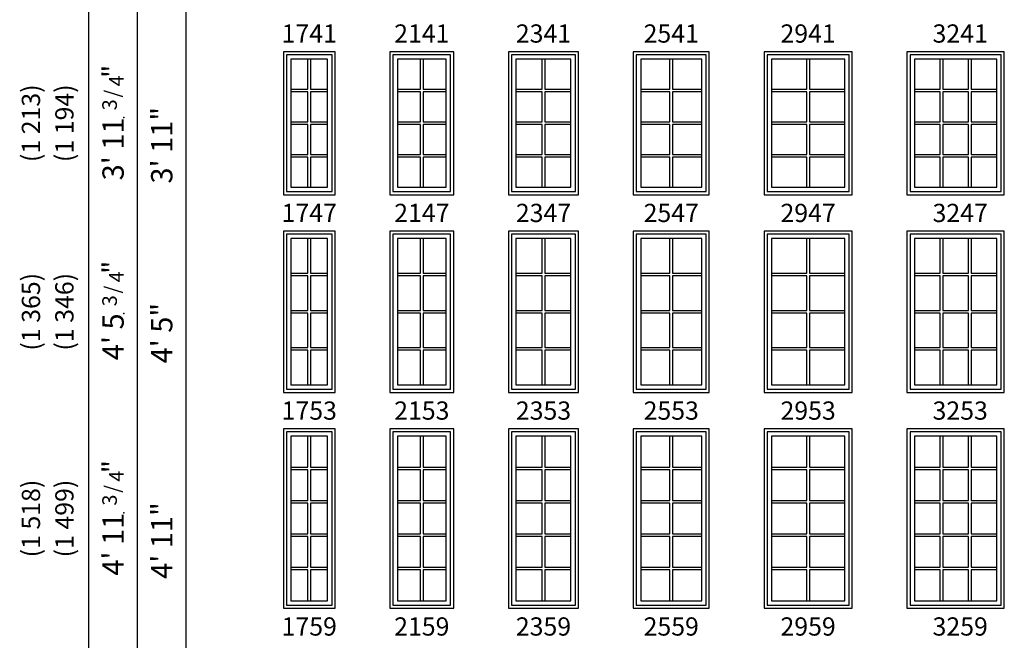
# Model space of a CAD drawing. Units: inches. Extents: x 25 to 2665, y 15 to 1018.
# Drawn here: x 25 to 349, y 330 to 535 of the extents above; entities that cross this region are included whole.
import ezdxf
from ezdxf.enums import TextEntityAlignment as Align

# ---------------------------------------------------------------- set-up
doc = ezdxf.new("R2010")
doc.units = ezdxf.units.IN
doc.header["$MEASUREMENT"] = 0
doc.layers.add('ZP-ANNO-NPLT', color=7, linetype='Continuous', plot=False)
for name, color, linetype in [('ZP-ELEV-FROS', 24, 'Continuous'), ('ZP-ELEV-GDLN', 90, 'Continuous'), ('ZP-ELEV-GLAS-VISB', 175, 'Continuous'), ('ZP-ELEV-GRLT', 83, 'Continuous'), ('ZP-ELEV-SAOS', 52, 'Continuous'), ('ZP-ELEV-TEXT', 255, 'Continuous')]:
    doc.layers.add(name, color=color, linetype=linetype)
doc.styles.get("Standard").update_dxf_attribs({"font": 'arial.ttf'})

# ---------------------------------------------------------------- blocks, each defined once
blk = doc.blocks.new('Elev LS CM G2 F T 17 ~ 47')
at = {"layer": 'ZP-ELEV-FROS'}
blk.add_lwpolyline([(0, 0), (17, 0), (17, 47), (0, 47)], close=True, dxfattribs=at)
at = {"layer": 'ZP-ELEV-GLAS-VISB'}
blk.add_lwpolyline([(2.46, 2.46), (14.54, 2.46), (14.54, 44.54), (2.46, 44.54)], close=True, dxfattribs=at)
blk.add_lwpolyline([(2.46, 2.46), (14.54, 2.46), (14.54, 44.54), (2.46, 44.54)], close=True, dxfattribs=at)
at = {"layer": 'ZP-ELEV-GRLT'}
for p, q in [((8.066, 34.671), (8.066, 44.54)), ((8.934, 44.54), (8.934, 34.671)), ((2.46, 34.671), (8.066, 34.671)), ((8.066, 33.80301), (2.46, 33.80301)), ((8.066, 23.934), (8.066, 33.80301)), ((8.934, 34.671), (14.54, 34.671)), ((14.54, 33.80301), (8.934, 33.80301)), ((8.934, 33.80301), (8.934, 23.934)), ((2.46, 23.934), (8.066, 23.934)), ((8.066, 23.066), (2.46, 23.066)), ((8.066, 13.197), (8.066, 23.066)), ((8.934, 23.934), (14.54, 23.934)), ((14.54, 23.066), (8.934, 23.066)), ((8.934, 23.066), (8.934, 13.197)), ((2.46, 13.197), (8.066, 13.197)), ((8.934, 13.197), (14.54, 13.197)), ((8.066, 12.329), (2.46, 12.329)), ((8.066, 2.46), (8.066, 12.329)), ((14.54, 12.329), (8.934, 12.329)), ((8.934, 12.329), (8.934, 2.46))]:
    blk.add_line(p, q, dxfattribs=at)
at = {"layer": 'ZP-ELEV-SAOS'}
blk.add_lwpolyline([(1.012, 1.012), (15.988, 1.012), (15.988, 45.988), (1.012, 45.988)], close=True, dxfattribs=at)
blk = doc.blocks.new('Elev LS CM G2 F T 21 ~ 47')
at = {"layer": 'ZP-ELEV-FROS'}
blk.add_lwpolyline([(0, 0), (21, 0), (21, 47), (0, 47)], close=True, dxfattribs=at)
at = {"layer": 'ZP-ELEV-GLAS-VISB'}
blk.add_lwpolyline([(2.46, 2.46), (18.54, 2.46), (18.54, 44.54), (2.46, 44.54)], close=True, dxfattribs=at)
blk.add_lwpolyline([(2.46, 2.46), (18.54, 2.46), (18.54, 44.54), (2.46, 44.54)], close=True, dxfattribs=at)
at = {"layer": 'ZP-ELEV-GRLT'}
for p, q in [((10.066, 34.671), (10.066, 44.54)), ((10.934, 44.54), (10.934, 34.671)), ((2.46, 34.671), (10.066, 34.671)), ((10.066, 33.80301), (2.46, 33.80301)), ((10.066, 23.934), (10.066, 33.80301)), ((10.934, 34.671), (18.54, 34.671)), ((18.54, 33.80301), (10.934, 33.80301)), ((10.934, 33.80301), (10.934, 23.934)), ((2.46, 23.934), (10.066, 23.934)), ((10.066, 23.066), (2.46, 23.066)), ((10.066, 13.197), (10.066, 23.066)), ((10.934, 23.934), (18.54, 23.934)), ((18.54, 23.066), (10.934, 23.066)), ((10.934, 23.066), (10.934, 13.197)), ((2.46, 13.197), (10.066, 13.197)), ((10.934, 13.197), (18.54, 13.197)), ((10.066, 12.329), (2.46, 12.329)), ((10.066, 2.46), (10.066, 12.329)), ((18.54, 12.329), (10.934, 12.329)), ((10.934, 12.329), (10.934, 2.46))]:
    blk.add_line(p, q, dxfattribs=at)
at = {"layer": 'ZP-ELEV-SAOS'}
blk.add_lwpolyline([(1.012, 1.012), (19.988, 1.012), (19.988, 45.988), (1.012, 45.988)], close=True, dxfattribs=at)
blk = doc.blocks.new('Elev LS CM G2 F T 23 ~ 47')
at = {"layer": 'ZP-ELEV-FROS'}
blk.add_lwpolyline([(0, 0), (23, 0), (23, 47), (0, 47)], close=True, dxfattribs=at)
at = {"layer": 'ZP-ELEV-GLAS-VISB'}
blk.add_lwpolyline([(2.46, 2.46), (20.54, 2.46), (20.54, 44.54), (2.46, 44.54)], close=True, dxfattribs=at)
blk.add_lwpolyline([(2.46, 2.46), (20.54, 2.46), (20.54, 44.54), (2.46, 44.54)], close=True, dxfattribs=at)
at = {"layer": 'ZP-ELEV-GRLT'}
for p, q in [((11.066, 34.671), (11.066, 44.54)), ((11.934, 44.54), (11.934, 34.671)), ((2.46, 34.671), (11.066, 34.671)), ((11.066, 33.80301), (2.46, 33.80301)), ((11.066, 23.934), (11.066, 33.80301)), ((11.934, 34.671), (20.54, 34.671)), ((20.54, 33.80301), (11.934, 33.80301)), ((11.934, 33.80301), (11.934, 23.934)), ((2.46, 23.934), (11.066, 23.934)), ((11.066, 23.066), (2.46, 23.066)), ((11.066, 13.197), (11.066, 23.066)), ((11.934, 23.934), (20.54, 23.934)), ((20.54, 23.066), (11.934, 23.066)), ((11.934, 23.066), (11.934, 13.197)), ((2.46, 13.197), (11.066, 13.197)), ((11.934, 13.197), (20.54, 13.197)), ((11.066, 12.329), (2.46, 12.329)), ((11.066, 2.46), (11.066, 12.329)), ((20.54, 12.329), (11.934, 12.329)), ((11.934, 12.329), (11.934, 2.46))]:
    blk.add_line(p, q, dxfattribs=at)
at = {"layer": 'ZP-ELEV-SAOS'}
blk.add_lwpolyline([(1.012, 1.012), (21.988, 1.012), (21.988, 45.988), (1.012, 45.988)], close=True, dxfattribs=at)
blk = doc.blocks.new('Elev LS CM G2 F T 25 ~ 47')
at = {"layer": 'ZP-ELEV-FROS'}
blk.add_lwpolyline([(0, 0), (25, 0), (25, 47), (0, 47)], close=True, dxfattribs=at)
at = {"layer": 'ZP-ELEV-GLAS-VISB'}
blk.add_lwpolyline([(2.46, 2.46), (22.54, 2.46), (22.54, 44.54), (2.46, 44.54)], close=True, dxfattribs=at)
blk.add_lwpolyline([(2.46, 2.46), (22.54, 2.46), (22.54, 44.54), (2.46, 44.54)], close=True, dxfattribs=at)
at = {"layer": 'ZP-ELEV-GRLT'}
for p, q in [((12.066, 34.671), (12.066, 44.54)), ((12.934, 44.54), (12.934, 34.671)), ((2.46, 34.671), (12.066, 34.671)), ((12.066, 33.80301), (2.46, 33.80301)), ((12.066, 23.934), (12.066, 33.80301)), ((12.934, 34.671), (22.54, 34.671)), ((22.54, 33.80301), (12.934, 33.80301)), ((12.934, 33.80301), (12.934, 23.934)), ((2.46, 23.934), (12.066, 23.934)), ((12.066, 23.066), (2.46, 23.066)), ((12.066, 13.197), (12.066, 23.066)), ((12.934, 23.934), (22.54, 23.934)), ((22.54, 23.066), (12.934, 23.066)), ((12.934, 23.066), (12.934, 13.197)), ((2.46, 13.197), (12.066, 13.197)), ((12.934, 13.197), (22.54, 13.197)), ((12.066, 12.329), (2.46, 12.329)), ((12.066, 2.46), (12.066, 12.329)), ((22.54, 12.329), (12.934, 12.329)), ((12.934, 12.329), (12.934, 2.46))]:
    blk.add_line(p, q, dxfattribs=at)
at = {"layer": 'ZP-ELEV-SAOS'}
blk.add_lwpolyline([(1.012, 1.012), (23.988, 1.012), (23.988, 45.988), (1.012, 45.988)], close=True, dxfattribs=at)
blk = doc.blocks.new('Elev LS CM G2 F T 32 ~ 47')
at = {"layer": 'ZP-ELEV-FROS'}
blk.add_lwpolyline([(0, 0), (32, 0), (32, 47), (0, 47)], close=True, dxfattribs=at)
at = {"layer": 'ZP-ELEV-GLAS-VISB', "flags": 128}
blk.add_lwpolyline([(29.54, 44.54), (2.46, 44.54), (2.46, 2.46), (29.54, 2.46)], close=True, dxfattribs=at)
at = {"layer": 'ZP-ELEV-GRLT'}
for p, q in [((10.908, 34.671), (10.908, 44.54)), ((11.776, 44.54), (11.776, 34.671)), ((20.224, 34.671), (20.224, 44.54)), ((21.092, 44.54), (21.092, 34.671)), ((2.46, 34.671), (10.908, 34.671)), ((10.908, 33.80301), (2.46, 33.80301)), ((10.908, 23.934), (10.908, 33.80301)), ((11.776, 34.671), (20.224, 34.671)), ((20.224, 33.80301), (11.776, 33.80301)), ((11.776, 33.80301), (11.776, 23.934)), ((20.224, 23.934), (20.224, 33.80301)), ((21.092, 34.671), (29.54, 34.671)), ((29.54, 33.80301), (21.092, 33.80301)), ((21.092, 33.80301), (21.092, 23.934)), ((2.46, 23.934), (10.908, 23.934)), ((10.908, 23.066), (2.46, 23.066)), ((10.908, 13.197), (10.908, 23.066)), ((11.776, 23.934), (20.224, 23.934)), ((20.224, 23.066), (11.776, 23.066)), ((11.776, 23.066), (11.776, 13.197)), ((20.224, 13.197), (20.224, 23.066)), ((21.092, 23.934), (29.54, 23.934)), ((29.54, 23.066), (21.092, 23.066)), ((21.092, 23.066), (21.092, 13.197)), ((2.46, 13.197), (10.908, 13.197)), ((11.776, 13.197), (20.224, 13.197)), ((21.092, 13.197), (29.54, 13.197)), ((10.908, 12.329), (2.46, 12.329)), ((10.908, 2.46), (10.908, 12.329)), ((20.224, 12.329), (11.776, 12.329)), ((11.776, 12.329), (11.776, 2.46)), ((20.224, 2.46), (20.224, 12.329)), ((29.54, 12.329), (21.092, 12.329)), ((21.092, 12.329), (21.092, 2.46))]:
    blk.add_line(p, q, dxfattribs=at)
at = {"layer": 'ZP-ELEV-SAOS', "flags": 128}
blk.add_lwpolyline([(30.988, 45.988), (1.012, 45.988), (1.012, 1.012), (30.988, 1.012)], close=True, dxfattribs=at)
blk = doc.blocks.new('Elev LS CM G2 F T 32 ~ 53')
at = {"layer": 'ZP-ELEV-FROS'}
blk.add_lwpolyline([(0, 0), (32, 0), (32, 53), (0, 53)], close=True, dxfattribs=at)
at = {"layer": 'ZP-ELEV-GLAS-VISB', "flags": 128}
blk.add_lwpolyline([(29.54, 50.54), (2.46, 50.54), (2.46, 2.46), (29.54, 2.46)], close=True, dxfattribs=at)
at = {"layer": 'ZP-ELEV-GRLT'}
for p, q in [((10.908, 39.171), (10.908, 50.54)), ((11.776, 50.54), (11.776, 39.171)), ((20.224, 39.171), (20.224, 50.54)), ((21.092, 50.54), (21.092, 39.171)), ((2.46, 39.171), (10.908, 39.171)), ((11.776, 39.171), (20.224, 39.171)), ((21.092, 39.171), (29.54, 39.171)), ((10.908, 38.30301), (2.46, 38.30301)), ((10.908, 26.934), (10.908, 38.30301)), ((20.224, 38.30301), (11.776, 38.30301)), ((11.776, 38.30301), (11.776, 26.934)), ((20.224, 26.934), (20.224, 38.30301)), ((29.54, 38.30301), (21.092, 38.30301)), ((21.092, 38.30301), (21.092, 26.934)), ((2.46, 26.934), (10.908, 26.934)), ((10.908, 26.066), (2.46, 26.066)), ((10.908, 14.697), (10.908, 26.066)), ((11.776, 26.934), (20.224, 26.934)), ((20.224, 26.066), (11.776, 26.066)), ((11.776, 26.066), (11.776, 14.697)), ((20.224, 14.697), (20.224, 26.066)), ((21.092, 26.934), (29.54, 26.934)), ((29.54, 26.066), (21.092, 26.066)), ((21.092, 26.066), (21.092, 14.697)), ((2.46, 14.697), (10.908, 14.697)), ((10.908, 13.829), (2.46, 13.829)), ((10.908, 2.46), (10.908, 13.829)), ((11.776, 14.697), (20.224, 14.697)), ((20.224, 13.829), (11.776, 13.829)), ((11.776, 13.829), (11.776, 2.46)), ((20.224, 2.46), (20.224, 13.829)), ((21.092, 14.697), (29.54, 14.697)), ((29.54, 13.829), (21.092, 13.829)), ((21.092, 13.829), (21.092, 2.46))]:
    blk.add_line(p, q, dxfattribs=at)
at = {"layer": 'ZP-ELEV-SAOS', "flags": 128}
blk.add_lwpolyline([(30.988, 51.988), (1.012, 51.988), (1.012, 1.012), (30.988, 1.012)], close=True, dxfattribs=at)
blk = doc.blocks.new('Elev LS CM G2 V T 29 ~ 53')
at = {"layer": 'ZP-ELEV-FROS'}
blk.add_lwpolyline([(0, 0), (29, 0), (29, 53), (0, 53)], close=True, dxfattribs=at)
at = {"layer": 'ZP-ELEV-GLAS-VISB'}
blk.add_lwpolyline([(2.46, 2.46), (26.54, 2.46), (26.54, 50.54), (2.46, 50.54)], close=True, dxfattribs=at)
blk.add_lwpolyline([(2.46, 2.46), (26.54, 2.46), (26.54, 50.54), (2.46, 50.54)], close=True, dxfattribs=at)
at = {"layer": 'ZP-ELEV-GRLT'}
for p, q in [((14.066, 39.171), (14.066, 50.54)), ((14.934, 50.54), (14.934, 39.171)), ((2.46, 39.171), (14.066, 39.171)), ((14.934, 39.171), (26.54, 39.171)), ((14.066, 38.30301), (2.46, 38.30301)), ((14.066, 26.934), (14.066, 38.30301)), ((26.54, 38.30301), (14.934, 38.30301)), ((14.934, 38.30301), (14.934, 26.934)), ((2.46, 26.934), (14.066, 26.934)), ((14.066, 26.066), (2.46, 26.066)), ((14.066, 14.697), (14.066, 26.066)), ((14.934, 26.934), (26.54, 26.934)), ((26.54, 26.066), (14.934, 26.066)), ((14.934, 26.066), (14.934, 14.697)), ((2.46, 14.697), (14.066, 14.697)), ((14.066, 13.829), (2.46, 13.829)), ((14.066, 2.46), (14.066, 13.829)), ((14.934, 14.697), (26.54, 14.697)), ((26.54, 13.829), (14.934, 13.829)), ((14.934, 13.829), (14.934, 2.46))]:
    blk.add_line(p, q, dxfattribs=at)
at = {"layer": 'ZP-ELEV-SAOS'}
blk.add_lwpolyline([(1.012, 1.012), (27.988, 1.012), (27.988, 51.988), (1.012, 51.988)], close=True, dxfattribs=at)
blk = doc.blocks.new('Elev LS CM G2 F T 25 ~ 53')
at = {"layer": 'ZP-ELEV-FROS'}
blk.add_lwpolyline([(0, 0), (25, 0), (25, 53), (0, 53)], close=True, dxfattribs=at)
at = {"layer": 'ZP-ELEV-GLAS-VISB'}
blk.add_lwpolyline([(2.46, 2.46), (22.54, 2.46), (22.54, 50.54), (2.46, 50.54)], close=True, dxfattribs=at)
blk.add_lwpolyline([(2.46, 2.46), (22.54, 2.46), (22.54, 50.54), (2.46, 50.54)], close=True, dxfattribs=at)
at = {"layer": 'ZP-ELEV-GRLT'}
for p, q in [((12.066, 39.171), (12.066, 50.54)), ((12.934, 50.54), (12.934, 39.171)), ((2.46, 39.171), (12.066, 39.171)), ((12.934, 39.171), (22.54, 39.171)), ((12.066, 38.30301), (2.46, 38.30301)), ((12.066, 26.934), (12.066, 38.30301)), ((22.54, 38.30301), (12.934, 38.30301)), ((12.934, 38.30301), (12.934, 26.934)), ((2.46, 26.934), (12.066, 26.934)), ((12.066, 26.066), (2.46, 26.066)), ((12.066, 14.697), (12.066, 26.066)), ((12.934, 26.934), (22.54, 26.934)), ((22.54, 26.066), (12.934, 26.066)), ((12.934, 26.066), (12.934, 14.697)), ((2.46, 14.697), (12.066, 14.697)), ((12.066, 13.829), (2.46, 13.829)), ((12.066, 2.46), (12.066, 13.829)), ((12.934, 14.697), (22.54, 14.697)), ((22.54, 13.829), (12.934, 13.829)), ((12.934, 13.829), (12.934, 2.46))]:
    blk.add_line(p, q, dxfattribs=at)
at = {"layer": 'ZP-ELEV-SAOS'}
blk.add_lwpolyline([(1.012, 1.012), (23.988, 1.012), (23.988, 51.988), (1.012, 51.988)], close=True, dxfattribs=at)
blk = doc.blocks.new('Elev LS CM G2 F T 23 ~ 53')
at = {"layer": 'ZP-ELEV-FROS'}
blk.add_lwpolyline([(0, 0), (23, 0), (23, 53), (0, 53)], close=True, dxfattribs=at)
at = {"layer": 'ZP-ELEV-GLAS-VISB'}
blk.add_lwpolyline([(2.46, 2.46), (20.54, 2.46), (20.54, 50.54), (2.46, 50.54)], close=True, dxfattribs=at)
blk.add_lwpolyline([(2.46, 2.46), (20.54, 2.46), (20.54, 50.54), (2.46, 50.54)], close=True, dxfattribs=at)
at = {"layer": 'ZP-ELEV-GRLT'}
for p, q in [((11.066, 39.171), (11.066, 50.54)), ((11.934, 50.54), (11.934, 39.171)), ((2.46, 39.171), (11.066, 39.171)), ((11.934, 39.171), (20.54, 39.171)), ((11.066, 38.30301), (2.46, 38.30301)), ((11.066, 26.934), (11.066, 38.30301)), ((20.54, 38.30301), (11.934, 38.30301)), ((11.934, 38.30301), (11.934, 26.934)), ((2.46, 26.934), (11.066, 26.934)), ((11.066, 26.066), (2.46, 26.066)), ((11.066, 14.697), (11.066, 26.066)), ((11.934, 26.934), (20.54, 26.934)), ((20.54, 26.066), (11.934, 26.066)), ((11.934, 26.066), (11.934, 14.697)), ((2.46, 14.697), (11.066, 14.697)), ((11.066, 13.829), (2.46, 13.829)), ((11.066, 2.46), (11.066, 13.829)), ((11.934, 14.697), (20.54, 14.697)), ((20.54, 13.829), (11.934, 13.829)), ((11.934, 13.829), (11.934, 2.46))]:
    blk.add_line(p, q, dxfattribs=at)
at = {"layer": 'ZP-ELEV-SAOS'}
blk.add_lwpolyline([(1.012, 1.012), (21.988, 1.012), (21.988, 51.988), (1.012, 51.988)], close=True, dxfattribs=at)
blk = doc.blocks.new('Elev LS CM G2 F T 21 ~ 53')
at = {"layer": 'ZP-ELEV-FROS'}
blk.add_lwpolyline([(0, 0), (21, 0), (21, 53), (0, 53)], close=True, dxfattribs=at)
at = {"layer": 'ZP-ELEV-GLAS-VISB'}
blk.add_lwpolyline([(2.46, 2.46), (18.54, 2.46), (18.54, 50.54), (2.46, 50.54)], close=True, dxfattribs=at)
blk.add_lwpolyline([(2.46, 2.46), (18.54, 2.46), (18.54, 50.54), (2.46, 50.54)], close=True, dxfattribs=at)
at = {"layer": 'ZP-ELEV-GRLT'}
for p, q in [((10.066, 39.171), (10.066, 50.54)), ((10.934, 50.54), (10.934, 39.171)), ((2.46, 39.171), (10.066, 39.171)), ((10.934, 39.171), (18.54, 39.171)), ((10.066, 38.30301), (2.46, 38.30301)), ((10.066, 26.934), (10.066, 38.30301)), ((18.54, 38.30301), (10.934, 38.30301)), ((10.934, 38.30301), (10.934, 26.934)), ((2.46, 26.934), (10.066, 26.934)), ((10.066, 26.066), (2.46, 26.066)), ((10.066, 14.697), (10.066, 26.066)), ((10.934, 26.934), (18.54, 26.934)), ((18.54, 26.066), (10.934, 26.066)), ((10.934, 26.066), (10.934, 14.697)), ((2.46, 14.697), (10.066, 14.697)), ((10.066, 13.829), (2.46, 13.829)), ((10.066, 2.46), (10.066, 13.829)), ((10.934, 14.697), (18.54, 14.697)), ((18.54, 13.829), (10.934, 13.829)), ((10.934, 13.829), (10.934, 2.46))]:
    blk.add_line(p, q, dxfattribs=at)
at = {"layer": 'ZP-ELEV-SAOS'}
blk.add_lwpolyline([(1.012, 1.012), (19.988, 1.012), (19.988, 51.988), (1.012, 51.988)], close=True, dxfattribs=at)
blk = doc.blocks.new('Elev LS CM G2 F T 17 ~ 53')
at = {"layer": 'ZP-ELEV-FROS'}
blk.add_lwpolyline([(0, 0), (17, 0), (17, 53), (0, 53)], close=True, dxfattribs=at)
at = {"layer": 'ZP-ELEV-GLAS-VISB'}
blk.add_lwpolyline([(2.46, 2.46), (14.54, 2.46), (14.54, 50.54), (2.46, 50.54)], close=True, dxfattribs=at)
blk.add_lwpolyline([(2.46, 2.46), (14.54, 2.46), (14.54, 50.54), (2.46, 50.54)], close=True, dxfattribs=at)
at = {"layer": 'ZP-ELEV-GRLT'}
for p, q in [((8.066, 39.171), (8.066, 50.54)), ((8.934, 50.54), (8.934, 39.171)), ((2.46, 39.171), (8.066, 39.171)), ((8.934, 39.171), (14.54, 39.171)), ((8.066, 38.30301), (2.46, 38.30301)), ((8.066, 26.934), (8.066, 38.30301)), ((14.54, 38.30301), (8.934, 38.30301)), ((8.934, 38.30301), (8.934, 26.934)), ((2.46, 26.934), (8.066, 26.934)), ((8.066, 26.066), (2.46, 26.066)), ((8.066, 14.697), (8.066, 26.066)), ((8.934, 26.934), (14.54, 26.934)), ((14.54, 26.066), (8.934, 26.066)), ((8.934, 26.066), (8.934, 14.697)), ((2.46, 14.697), (8.066, 14.697)), ((8.066, 13.829), (2.46, 13.829)), ((8.066, 2.46), (8.066, 13.829)), ((8.934, 14.697), (14.54, 14.697)), ((14.54, 13.829), (8.934, 13.829)), ((8.934, 13.829), (8.934, 2.46))]:
    blk.add_line(p, q, dxfattribs=at)
at = {"layer": 'ZP-ELEV-SAOS'}
blk.add_lwpolyline([(1.012, 1.012), (15.988, 1.012), (15.988, 51.988), (1.012, 51.988)], close=True, dxfattribs=at)
blk = doc.blocks.new('Elev LS CM G2 F T 17 ~ 59')
at = {"layer": 'ZP-ELEV-FROS'}
blk.add_lwpolyline([(0, 0), (17, 0), (17, 59), (0, 59)], close=True, dxfattribs=at)
at = {"layer": 'ZP-ELEV-GLAS-VISB'}
blk.add_lwpolyline([(2.46, 2.46), (14.54, 2.46), (14.54, 56.54), (2.46, 56.54)], close=True, dxfattribs=at)
blk.add_lwpolyline([(2.46, 2.46), (14.54, 2.46), (14.54, 56.54), (2.46, 56.54)], close=True, dxfattribs=at)
at = {"layer": 'ZP-ELEV-GRLT'}
for p, q in [((8.066, 46.4184), (8.066, 56.54)), ((8.934, 56.54), (8.934, 46.4184)), ((2.46, 46.4184), (8.066, 46.4184)), ((8.066, 45.5504), (2.46, 45.5504)), ((8.066, 35.4288), (8.066, 45.5504)), ((8.934, 46.4184), (14.54, 46.4184)), ((14.54, 45.5504), (8.934, 45.5504)), ((8.934, 45.5504), (8.934, 35.4288)), ((2.46, 35.4288), (8.066, 35.4288)), ((8.066, 34.5608), (2.46, 34.5608)), ((8.066, 24.4392), (8.066, 34.5608)), ((8.934, 35.4288), (14.54, 35.4288)), ((14.54, 34.5608), (8.934, 34.5608)), ((8.934, 34.5608), (8.934, 24.4392)), ((2.46, 24.4392), (8.066, 24.4392)), ((8.066, 23.5712), (2.46, 23.5712)), ((8.066, 13.4496), (8.066, 23.5712)), ((8.934, 24.4392), (14.54, 24.4392)), ((14.54, 23.5712), (8.934, 23.5712)), ((8.934, 23.5712), (8.934, 13.4496)), ((2.46, 13.4496), (8.066, 13.4496)), ((8.934, 13.4496), (14.54, 13.4496)), ((8.066, 12.5816), (2.46, 12.5816)), ((8.066, 2.46), (8.066, 12.5816)), ((14.54, 12.5816), (8.934, 12.5816)), ((8.934, 12.5816), (8.934, 2.46))]:
    blk.add_line(p, q, dxfattribs=at)
at = {"layer": 'ZP-ELEV-SAOS'}
blk.add_lwpolyline([(1.012, 1.012), (15.988, 1.012), (15.988, 57.988), (1.012, 57.988)], close=True, dxfattribs=at)
blk = doc.blocks.new('Elev LS CM G2 F T 21 ~ 59')
at = {"layer": 'ZP-ELEV-FROS'}
blk.add_lwpolyline([(0, 0), (21, 0), (21, 59), (0, 59)], close=True, dxfattribs=at)
at = {"layer": 'ZP-ELEV-GLAS-VISB'}
blk.add_lwpolyline([(2.46, 2.46), (18.54, 2.46), (18.54, 56.54), (2.46, 56.54)], close=True, dxfattribs=at)
blk.add_lwpolyline([(2.46, 2.46), (18.54, 2.46), (18.54, 56.54), (2.46, 56.54)], close=True, dxfattribs=at)
at = {"layer": 'ZP-ELEV-GRLT'}
for p, q in [((10.066, 46.4184), (10.066, 56.54)), ((10.934, 56.54), (10.934, 46.4184)), ((2.46, 46.4184), (10.066, 46.4184)), ((10.066, 45.5504), (2.46, 45.5504)), ((10.066, 35.4288), (10.066, 45.5504)), ((10.934, 46.4184), (18.54, 46.4184)), ((18.54, 45.5504), (10.934, 45.5504)), ((10.934, 45.5504), (10.934, 35.4288)), ((2.46, 35.4288), (10.066, 35.4288)), ((10.066, 34.5608), (2.46, 34.5608)), ((10.066, 24.4392), (10.066, 34.5608)), ((10.934, 35.4288), (18.54, 35.4288)), ((18.54, 34.5608), (10.934, 34.5608)), ((10.934, 34.5608), (10.934, 24.4392)), ((2.46, 24.4392), (10.066, 24.4392)), ((10.066, 23.5712), (2.46, 23.5712)), ((10.066, 13.4496), (10.066, 23.5712)), ((10.934, 24.4392), (18.54, 24.4392)), ((18.54, 23.5712), (10.934, 23.5712)), ((10.934, 23.5712), (10.934, 13.4496)), ((2.46, 13.4496), (10.066, 13.4496)), ((10.934, 13.4496), (18.54, 13.4496)), ((10.066, 12.5816), (2.46, 12.5816)), ((10.066, 2.46), (10.066, 12.5816)), ((18.54, 12.5816), (10.934, 12.5816)), ((10.934, 12.5816), (10.934, 2.46))]:
    blk.add_line(p, q, dxfattribs=at)
at = {"layer": 'ZP-ELEV-SAOS'}
blk.add_lwpolyline([(1.012, 1.012), (19.988, 1.012), (19.988, 57.988), (1.012, 57.988)], close=True, dxfattribs=at)
blk = doc.blocks.new('Elev LS CM G2 F T 23 ~ 59')
at = {"layer": 'ZP-ELEV-FROS'}
blk.add_lwpolyline([(0, 0), (23, 0), (23, 59), (0, 59)], close=True, dxfattribs=at)
at = {"layer": 'ZP-ELEV-GLAS-VISB'}
blk.add_lwpolyline([(2.46, 2.46), (20.54, 2.46), (20.54, 56.54), (2.46, 56.54)], close=True, dxfattribs=at)
blk.add_lwpolyline([(2.46, 2.46), (20.54, 2.46), (20.54, 56.54), (2.46, 56.54)], close=True, dxfattribs=at)
at = {"layer": 'ZP-ELEV-GRLT'}
for p, q in [((11.066, 46.4184), (11.066, 56.54)), ((11.934, 56.54), (11.934, 46.4184)), ((2.46, 46.4184), (11.066, 46.4184)), ((11.066, 45.5504), (2.46, 45.5504)), ((11.066, 35.4288), (11.066, 45.5504)), ((11.934, 46.4184), (20.54, 46.4184)), ((20.54, 45.5504), (11.934, 45.5504)), ((11.934, 45.5504), (11.934, 35.4288)), ((2.46, 35.4288), (11.066, 35.4288)), ((11.066, 34.5608), (2.46, 34.5608)), ((11.066, 24.4392), (11.066, 34.5608)), ((11.934, 35.4288), (20.54, 35.4288)), ((20.54, 34.5608), (11.934, 34.5608)), ((11.934, 34.5608), (11.934, 24.4392)), ((2.46, 24.4392), (11.066, 24.4392)), ((11.066, 23.5712), (2.46, 23.5712)), ((11.066, 13.4496), (11.066, 23.5712)), ((11.934, 24.4392), (20.54, 24.4392)), ((20.54, 23.5712), (11.934, 23.5712)), ((11.934, 23.5712), (11.934, 13.4496)), ((2.46, 13.4496), (11.066, 13.4496)), ((11.934, 13.4496), (20.54, 13.4496)), ((11.066, 12.5816), (2.46, 12.5816)), ((11.066, 2.46), (11.066, 12.5816)), ((20.54, 12.5816), (11.934, 12.5816)), ((11.934, 12.5816), (11.934, 2.46))]:
    blk.add_line(p, q, dxfattribs=at)
at = {"layer": 'ZP-ELEV-SAOS'}
blk.add_lwpolyline([(1.012, 1.012), (21.988, 1.012), (21.988, 57.988), (1.012, 57.988)], close=True, dxfattribs=at)
blk = doc.blocks.new('Elev LS CM G2 F T 25 ~ 59')
at = {"layer": 'ZP-ELEV-FROS'}
blk.add_lwpolyline([(0, 0), (25, 0), (25, 59), (0, 59)], close=True, dxfattribs=at)
at = {"layer": 'ZP-ELEV-GLAS-VISB'}
blk.add_lwpolyline([(2.46, 2.46), (22.54, 2.46), (22.54, 56.54), (2.46, 56.54)], close=True, dxfattribs=at)
blk.add_lwpolyline([(2.46, 2.46), (22.54, 2.46), (22.54, 56.54), (2.46, 56.54)], close=True, dxfattribs=at)
at = {"layer": 'ZP-ELEV-GRLT'}
for p, q in [((12.066, 46.4184), (12.066, 56.54)), ((12.934, 56.54), (12.934, 46.4184)), ((2.46, 46.4184), (12.066, 46.4184)), ((12.066, 45.5504), (2.46, 45.5504)), ((12.066, 35.4288), (12.066, 45.5504)), ((12.934, 46.4184), (22.54, 46.4184)), ((22.54, 45.5504), (12.934, 45.5504)), ((12.934, 45.5504), (12.934, 35.4288)), ((2.46, 35.4288), (12.066, 35.4288)), ((12.066, 34.5608), (2.46, 34.5608)), ((12.066, 24.4392), (12.066, 34.5608)), ((12.934, 35.4288), (22.54, 35.4288)), ((22.54, 34.5608), (12.934, 34.5608)), ((12.934, 34.5608), (12.934, 24.4392)), ((2.46, 24.4392), (12.066, 24.4392)), ((12.066, 23.5712), (2.46, 23.5712)), ((12.066, 13.4496), (12.066, 23.5712)), ((12.934, 24.4392), (22.54, 24.4392)), ((22.54, 23.5712), (12.934, 23.5712)), ((12.934, 23.5712), (12.934, 13.4496)), ((2.46, 13.4496), (12.066, 13.4496)), ((12.934, 13.4496), (22.54, 13.4496)), ((12.066, 12.5816), (2.46, 12.5816)), ((12.066, 2.46), (12.066, 12.5816)), ((22.54, 12.5816), (12.934, 12.5816)), ((12.934, 12.5816), (12.934, 2.46))]:
    blk.add_line(p, q, dxfattribs=at)
at = {"layer": 'ZP-ELEV-SAOS'}
blk.add_lwpolyline([(1.012, 1.012), (23.988, 1.012), (23.988, 57.988), (1.012, 57.988)], close=True, dxfattribs=at)
blk = doc.blocks.new('Elev LS CM G2 V T 29 ~ 59')
at = {"layer": 'ZP-ELEV-FROS'}
blk.add_lwpolyline([(0, 0), (29, 0), (29, 59), (0, 59)], close=True, dxfattribs=at)
at = {"layer": 'ZP-ELEV-GLAS-VISB'}
blk.add_lwpolyline([(2.46, 2.46), (26.54, 2.46), (26.54, 56.54), (2.46, 56.54)], close=True, dxfattribs=at)
blk.add_lwpolyline([(2.46, 2.46), (26.54, 2.46), (26.54, 56.54), (2.46, 56.54)], close=True, dxfattribs=at)
at = {"layer": 'ZP-ELEV-GRLT'}
for p, q in [((14.066, 46.4184), (14.066, 56.54)), ((14.934, 56.54), (14.934, 46.4184)), ((2.46, 46.4184), (14.066, 46.4184)), ((14.066, 45.5504), (2.46, 45.5504)), ((14.066, 35.4288), (14.066, 45.5504)), ((14.934, 46.4184), (26.54, 46.4184)), ((26.54, 45.5504), (14.934, 45.5504)), ((14.934, 45.5504), (14.934, 35.4288)), ((2.46, 35.4288), (14.066, 35.4288)), ((14.066, 34.5608), (2.46, 34.5608)), ((14.066, 24.4392), (14.066, 34.5608)), ((14.934, 35.4288), (26.54, 35.4288)), ((26.54, 34.5608), (14.934, 34.5608)), ((14.934, 34.5608), (14.934, 24.4392)), ((2.46, 24.4392), (14.066, 24.4392)), ((14.066, 23.5712), (2.46, 23.5712)), ((14.066, 13.4496), (14.066, 23.5712)), ((14.934, 24.4392), (26.54, 24.4392)), ((26.54, 23.5712), (14.934, 23.5712)), ((14.934, 23.5712), (14.934, 13.4496)), ((2.46, 13.4496), (14.066, 13.4496)), ((14.934, 13.4496), (26.54, 13.4496)), ((14.066, 12.5816), (2.46, 12.5816)), ((14.066, 2.46), (14.066, 12.5816)), ((26.54, 12.5816), (14.934, 12.5816)), ((14.934, 12.5816), (14.934, 2.46))]:
    blk.add_line(p, q, dxfattribs=at)
at = {"layer": 'ZP-ELEV-SAOS'}
blk.add_lwpolyline([(1.012, 1.012), (27.988, 1.012), (27.988, 57.988), (1.012, 57.988)], close=True, dxfattribs=at)
blk = doc.blocks.new('Elev LS CM G2 F T 32 ~ 59')
at = {"layer": 'ZP-ELEV-FROS'}
blk.add_lwpolyline([(0, 0), (32, 0), (32, 59), (0, 59)], close=True, dxfattribs=at)
at = {"layer": 'ZP-ELEV-GLAS-VISB', "flags": 128}
blk.add_lwpolyline([(29.54, 56.54), (2.46, 56.54), (2.46, 2.46), (29.54, 2.46)], close=True, dxfattribs=at)
at = {"layer": 'ZP-ELEV-GRLT'}
for p, q in [((10.908, 46.4184), (10.908, 56.54)), ((11.776, 56.54), (11.776, 46.4184)), ((20.224, 46.4184), (20.224, 56.54)), ((21.092, 56.54), (21.092, 46.4184)), ((2.46, 46.4184), (10.908, 46.4184)), ((10.908, 45.5504), (2.46, 45.5504)), ((10.908, 35.4288), (10.908, 45.5504)), ((11.776, 46.4184), (20.224, 46.4184)), ((20.224, 45.5504), (11.776, 45.5504)), ((11.776, 45.5504), (11.776, 35.4288)), ((20.224, 35.4288), (20.224, 45.5504)), ((21.092, 46.4184), (29.54, 46.4184)), ((29.54, 45.5504), (21.092, 45.5504)), ((21.092, 45.5504), (21.092, 35.4288)), ((2.46, 35.4288), (10.908, 35.4288)), ((10.908, 34.5608), (2.46, 34.5608)), ((10.908, 24.4392), (10.908, 34.5608)), ((11.776, 35.4288), (20.224, 35.4288)), ((20.224, 34.5608), (11.776, 34.5608)), ((11.776, 34.5608), (11.776, 24.4392)), ((20.224, 24.4392), (20.224, 34.5608)), ((21.092, 35.4288), (29.54, 35.4288)), ((29.54, 34.5608), (21.092, 34.5608)), ((21.092, 34.5608), (21.092, 24.4392)), ((2.46, 24.4392), (10.908, 24.4392)), ((10.908, 23.5712), (2.46, 23.5712)), ((10.908, 13.4496), (10.908, 23.5712)), ((11.776, 24.4392), (20.224, 24.4392)), ((20.224, 23.5712), (11.776, 23.5712)), ((11.776, 23.5712), (11.776, 13.4496)), ((20.224, 13.4496), (20.224, 23.5712)), ((21.092, 24.4392), (29.54, 24.4392)), ((29.54, 23.5712), (21.092, 23.5712)), ((21.092, 23.5712), (21.092, 13.4496)), ((2.46, 13.4496), (10.908, 13.4496)), ((11.776, 13.4496), (20.224, 13.4496)), ((21.092, 13.4496), (29.54, 13.4496)), ((10.908, 12.5816), (2.46, 12.5816)), ((10.908, 2.46), (10.908, 12.5816)), ((20.224, 12.5816), (11.776, 12.5816)), ((11.776, 12.5816), (11.776, 2.46)), ((20.224, 2.46), (20.224, 12.5816)), ((29.54, 12.5816), (21.092, 12.5816)), ((21.092, 12.5816), (21.092, 2.46))]:
    blk.add_line(p, q, dxfattribs=at)
at = {"layer": 'ZP-ELEV-SAOS', "flags": 128}
blk.add_lwpolyline([(30.988, 57.988), (1.012, 57.988), (1.012, 1.012), (30.988, 1.012)], close=True, dxfattribs=at)
blk = doc.blocks.new('Symbol Elevation Fraction 3-4')
at = {"layer": 'ZP-ANNO-NPLT'}
blk.add_point((0, 0), dxfattribs=at)
at = {"layer": 'ZP-ELEV-TEXT'}
for s, height, p in [('3', 0.05, (0.0623, 0.0234)), ('/', 0.05, (0.0949, 0.0143)), ('"', 0.07, (0.1805, 0.0026)), ('4', 0.05, (0.1443, 0))]:
    blk.add_text(s, height=height, dxfattribs=at).set_placement(p, align=Align.RIGHT)

msp = doc.modelspace()

# ---------------------------------------------------------------- linework, layer by layer
at = {"layer": 'ZP-ELEV-FROS'}
msp.add_lwpolyline([(270, 477), (299, 477), (299, 524), (270, 524)], close=True, dxfattribs=at)
at = {"layer": 'ZP-ELEV-GDLN'}
for p, q in [((48, 87), (48, 908)), ((64, 87), (64, 892)), ((80, 87), (80, 876))]:
    msp.add_line(p, q, dxfattribs=at)
at = {"layer": 'ZP-ELEV-GLAS-VISB'}
msp.add_lwpolyline([(272.46, 479.46), (296.54, 479.46), (296.54, 521.54), (272.46, 521.54)], close=True, dxfattribs=at)
msp.add_lwpolyline([(272.46, 479.46), (296.54, 479.46), (296.54, 521.54), (272.46, 521.54)], close=True, dxfattribs=at)
at = {"layer": 'ZP-ELEV-GRLT'}
for p, q in [((284.066, 511.671), (284.066, 521.54)), ((284.934, 521.54), (284.934, 511.671)), ((272.46, 511.671), (284.066, 511.671)), ((284.934, 511.671), (296.54, 511.671)), ((284.066, 510.80301), (272.46, 510.80301)), ((284.066, 500.934), (284.066, 510.80301)), ((296.54, 510.80301), (284.934, 510.80301)), ((284.934, 510.80301), (284.934, 500.934)), ((272.46, 500.934), (284.066, 500.934)), ((284.066, 500.066), (272.46, 500.066)), ((284.066, 490.197), (284.066, 500.066)), ((284.934, 500.934), (296.54, 500.934)), ((296.54, 500.066), (284.934, 500.066)), ((284.934, 500.066), (284.934, 490.197)), ((272.46, 490.197), (284.066, 490.197)), ((284.066, 489.329), (272.46, 489.329)), ((284.066, 479.46), (284.066, 489.329)), ((284.934, 490.197), (296.54, 490.197)), ((296.54, 489.329), (284.934, 489.329)), ((284.934, 489.329), (284.934, 479.46))]:
    msp.add_line(p, q, dxfattribs=at)
at = {"layer": 'ZP-ELEV-SAOS'}
msp.add_lwpolyline([(271.012, 478.012), (297.988, 478.012), (297.988, 522.988), (271.012, 522.988)], close=True, dxfattribs=at)

# ---------------------------------------------------------------- block references
for name, p in [('Elev LS CM G2 F T 17 ~ 47', (112, 477)), ('Elev LS CM G2 F T 21 ~ 47', (147, 477)), ('Elev LS CM G2 F T 23 ~ 47', (186, 477)), ('Elev LS CM G2 F T 25 ~ 47', (227, 477)), ('Elev LS CM G2 F T 32 ~ 47', (317, 477)), ('Elev LS CM G2 F T 17 ~ 53', (112, 412)), ('Elev LS CM G2 F T 21 ~ 53', (147, 412)), ('Elev LS CM G2 F T 23 ~ 53', (186, 412)), ('Elev LS CM G2 F T 25 ~ 53', (227, 412)), ('Elev LS CM G2 V T 29 ~ 53', (270, 412)), ('Elev LS CM G2 F T 32 ~ 53', (317, 412)), ('Elev LS CM G2 F T 17 ~ 59', (112, 341)), ('Elev LS CM G2 F T 21 ~ 59', (147, 341)), ('Elev LS CM G2 F T 23 ~ 59', (186, 341)), ('Elev LS CM G2 F T 25 ~ 59', (227, 341)), ('Elev LS CM G2 V T 29 ~ 59', (270, 341)), ('Elev LS CM G2 F T 32 ~ 59', (317, 341))]:
    msp.add_blockref(name, p)
at = {"xscale": 95.99999999999991, "yscale": 95.99999999999991, "zscale": 95.99999999999991, "rotation": 90}
for p in [(59.5, 502.3997271), (59.5, 437.9611187), (59.5, 372.3997271)]:
    msp.add_blockref('Symbol Elevation Fraction 3-4', p, dxfattribs=at)

# ---------------------------------------------------------------- texts
at = {"layer": 'ZP-ELEV-TEXT'}
for s, p in [('(1 213)', (29, 500.5)), ('(1 194)', (40, 500.5)), ('(1 365)', (29, 438.5)), ('(1 346)', (40, 438.5)), ('(1 518)', (29, 370.5)), ('(1 499)', (40, 370.5))]:
    msp.add_text(s, height=6, rotation=90, dxfattribs=at).set_placement(p, align=Align.MIDDLE_CENTER)
for s, p in [('3\' 11"', (75.5, 505.8710778)), ("3' 11", (59.5, 502.3997271)), ('4\' 5"', (75.5, 441.4324693)), ("4' 5", (59.5, 437.9611187)), ('4\' 11"', (75.5, 375.8710778)), ("4' 11", (59.5, 372.3997271))]:
    msp.add_text(s, height=7, rotation=90, dxfattribs=at).set_placement(p, align=Align.RIGHT)
at = {"layer": 'ZP-ELEV-TEXT', "char_height": 6, "width": 25, "attachment_point": 2}
for s, insert in [('1741', (120.5, 533)), ('2141', (157.5, 533)), ('2341', (197.5, 533)), ('2541', (239.5, 533)), ('2941', (284.5, 533)), ('3241', (334.5, 533)), ('1747', (120.5, 474)), ('2147', (157.5, 474)), ('2347', (197.5, 474)), ('2547', (239.5, 474)), ('2947', (284.5, 474)), ('3247', (334.5, 474)), ('1753', (120.5, 409)), ('2153', (157.5, 409)), ('2353', (197.5, 409)), ('2553', (239.5, 409)), ('2953', (284.5, 409)), ('3253', (334.5, 409)), ('1759', (120.5, 338)), ('2159', (157.5, 338)), ('2359', (197.5, 338)), ('2559', (239.5, 338)), ('2959', (284.5, 338)), ('3259', (334.5, 338))]:
    msp.add_mtext(s, dxfattribs=dict(at, insert=insert))

doc.saveas('drawing.dxf')
